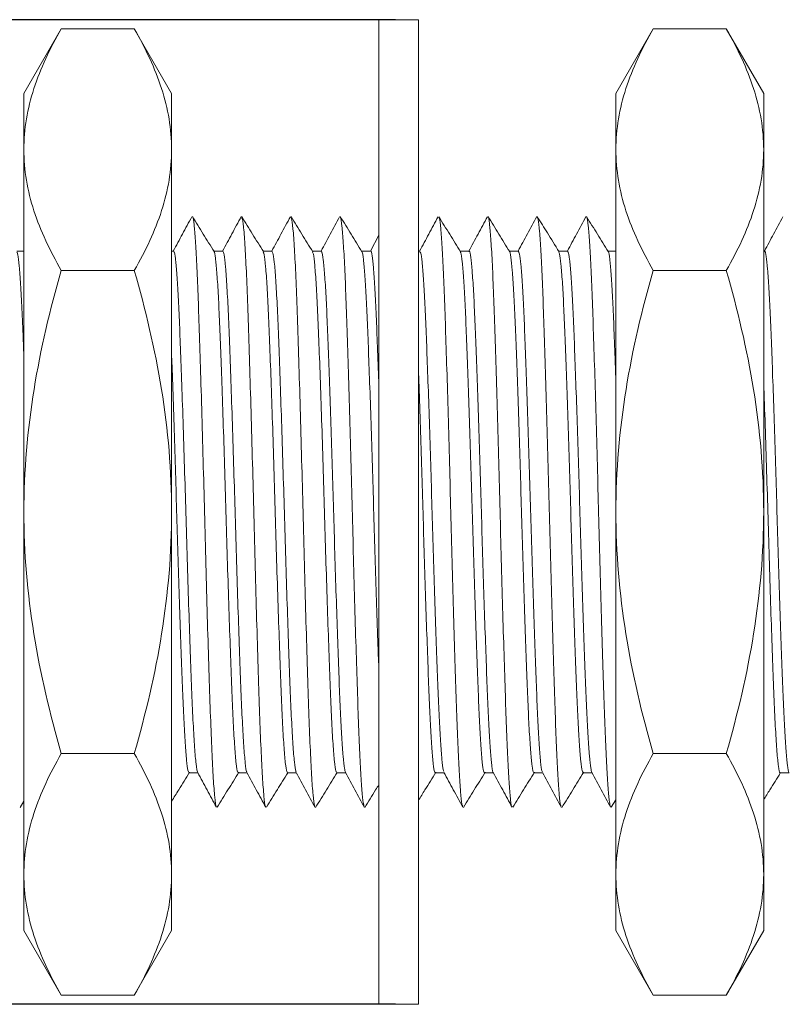
# Model space of a CAD drawing. Extents: x 130 to 286, y 96 to 265.
# Drawn here: x 205 to 220, y 96 to 116 of the extents above; entities that cross this region are included whole.
import ezdxf

# ---------------------------------------------------------------- set-up
doc = ezdxf.new("R2010")
doc.units = 0
doc.header["$LTSCALE"] = 0.1
doc.header["$MEASUREMENT"] = 0
doc.layers.get('0').update_dxf_attribs({"linetype": 'CONTINUOUS'})
doc.layers.get('Defpoints').update_dxf_attribs({"linetype": 'CONTINUOUS', "lineweight": 0})
doc.layers.add('レイヤー_1', color=160, linetype='CONTINUOUS')
doc.dimstyles.get("Standard").update_dxf_attribs({"dimtxt": 1.53, "dimasz": 0.98, "dimexe": 0.18, "dimexo": 0.0625, "dimgap": 0.09, "dimtad": 1, "dimtoh": 1, "dimzin": 0, "dimdsep": 46, "dimtxsty": 'STANDARD', "dimblk": 'OPEN30', "dimcen": 0.09, "dimclrd": 5, "dimclre": 5, "dimclrt": 5, "dimadec": 0, "dimazin": 0, "dimtfac": 1, "dimtofl": 0, "dimtmove": 0, "dimatfit": 3, "dimldrblk": 'OPEN30', "dimfxl": 1, "dimtolj": 1, "dimtzin": 0, "dimarcsym": 0})

# ---------------------------------------------------------------- blocks, each defined once
blk = doc.blocks.new('_Open30')
at = {"color": 0, "linetype": 'ByBlock', "lineweight": -2}
for p, q in [((-1, 0.268), (0, 0)), ((0, 0), (-1, -0.268)), ((0, 0), (-1, 0))]:
    blk.add_line(p, q, dxfattribs=at)
blk = doc.blocks.new('*D31')
at = {"layer": 'Defpoints', "color": 0}
for p in [(192.647, 115.647), (212.446, 115.647), (212.446, 95.647)]:
    blk.add_point(p, dxfattribs=at)
at = {"layer": 'レイヤー_1', "color": 5, "lineweight": -2}
for p, q in [((212.383, 115.647), (192.467, 115.647)), ((192.647, 96.627), (192.647, 114.667)), ((212.383, 95.647), (192.467, 95.647))]:
    blk.add_line(p, q, dxfattribs=at)
at = {"layer": 'レイヤー_1', "color": 5, "lineweight": -2, "xscale": 0.9800000000000002, "yscale": 0.9800000000000002, "zscale": 0.9800000000000002}
for p, rotation in [((192.647, 115.647), 90), ((192.647, 95.647), 270)]:
    blk.add_blockref('_Open30', p, dxfattribs=dict(at, rotation=rotation))
at = {"layer": 'レイヤー_1', "color": 5, "insert": (191.792, 105.647), "char_height": 1.53, "attachment_point": 5, "rotation": 90}
blk.add_mtext('\\A1;20.00', dxfattribs=at)

msp = doc.modelspace()

# ---------------------------------------------------------------- linework, layer by layer
at = {"color": 7, "linetype": 'Continuous', "lineweight": 15}
for p, q in [((212.846, 115.647), (212.046, 115.647)), ((212.046, 95.647), (212.046, 115.647)), ((212.846, 95.647), (212.846, 115.647)), ((205.598, 115.462), (204.838, 114.147)), ((205.598, 115.462), (207.079, 115.462)), ((207.838, 114.147), (207.079, 115.462)), ((217.615, 115.462), (216.856, 114.147)), ((219.096, 115.462), (217.615, 115.462)), ((219.856, 114.147), (219.096, 115.462)), ((204.838, 114.147), (204.838, 97.147)), ((207.838, 114.147), (207.838, 97.147)), ((216.856, 97.147), (216.856, 114.147)), ((219.856, 97.147), (219.856, 114.147)), ((212.046, 111.27), (211.872, 110.947)), ((204.838, 110.947), (204.694, 110.947)), ((207.876, 110.947), (207.838, 110.947)), ((208.876, 110.947), (208.694, 110.947)), ((209.876, 110.947), (209.694, 110.947)), ((210.876, 110.947), (210.694, 110.947)), ((211.876, 110.947), (211.694, 110.947)), ((212.876, 110.947), (212.846, 110.947)), ((213.876, 110.947), (213.694, 110.947)), ((214.876, 110.947), (214.694, 110.947)), ((215.876, 110.947), (215.694, 110.947)), ((216.856, 110.947), (216.694, 110.947)), ((219.876, 110.947), (219.856, 110.947)), ((205.598, 110.554), (207.079, 110.554)), ((219.096, 110.554), (217.615, 110.554)), ((205.598, 100.739), (207.079, 100.739)), ((219.096, 100.739), (217.615, 100.739)), ((208.19, 100.347), (208.372, 100.347)), ((209.191, 100.347), (209.372, 100.347)), ((210.19, 100.347), (210.372, 100.347)), ((211.19, 100.347), (211.372, 100.347)), ((213.19, 100.347), (213.372, 100.347)), ((214.191, 100.347), (214.372, 100.347)), ((215.191, 100.347), (215.372, 100.347)), ((216.19, 100.347), (216.372, 100.347)), ((220.191, 100.347), (220.372, 100.347)), ((216.762, 99.648), (216.856, 99.8)), ((204.76, 99.646), (204.838, 99.772)), ((204.838, 97.147), (205.598, 95.832)), ((207.079, 95.832), (207.838, 97.147)), ((216.856, 97.147), (217.615, 95.832)), ((219.096, 95.832), (219.856, 97.147)), ((205.598, 95.832), (207.079, 95.832)), ((219.096, 95.832), (217.615, 95.832)), ((212.046, 95.647), (212.846, 95.647))]:
    msp.add_line(p, q, dxfattribs=at)
for points, knots in [([(205.598, 115.462), (205.366, 115.06), (205.175, 114.656), (204.911, 113.839), (204.838, 113.426), (204.838, 113.008)], [0, 0, 0, 0, 0.5, 0.5, 1, 1, 1, 1]), ([(207.838, 113.008), (207.838, 113.216), (207.82, 113.425), (207.751, 113.839), (207.7, 114.045), (207.501, 114.658), (207.31, 115.061), (207.079, 115.462)], [0, 0, 0, 0, 0.25, 0.25, 0.5, 0.5, 1, 1, 1, 1]), ([(217.615, 115.462), (217.383, 115.06), (217.192, 114.656), (216.928, 113.839), (216.856, 113.426), (216.856, 113.008)], [0, 0, 0, 0, 0.5, 0.5, 1, 1, 1, 1]), ([(219.856, 113.008), (219.856, 113.216), (219.838, 113.425), (219.768, 113.839), (219.717, 114.045), (219.518, 114.658), (219.328, 115.061), (219.096, 115.462)], [0, 0, 0, 0, 0.25, 0.25, 0.5, 0.5, 1, 1, 1, 1]), ([(204.838, 113.008), (204.838, 112.8), (204.856, 112.591), (204.926, 112.177), (204.977, 111.971), (205.176, 111.358), (205.366, 110.955), (205.598, 110.554)], [0, 0, 0, 0, 0.25, 0.25, 0.5, 0.5, 1, 1, 1, 1]), ([(207.079, 110.554), (207.311, 110.956), (207.502, 111.36), (207.766, 112.177), (207.838, 112.59), (207.838, 113.008)], [0, 0, 0, 0, 0.5, 0.5, 1, 1, 1, 1]), ([(216.856, 113.008), (216.856, 112.8), (216.874, 112.591), (216.943, 112.177), (216.994, 111.971), (217.193, 111.358), (217.384, 110.955), (217.615, 110.554)], [0, 0, 0, 0, 0.25, 0.25, 0.5, 0.5, 1, 1, 1, 1]), ([(219.096, 110.554), (219.328, 110.956), (219.519, 111.36), (219.783, 112.177), (219.856, 112.59), (219.856, 113.008)], [0, 0, 0, 0, 0.5, 0.5, 1, 1, 1, 1]), ([(208.248, 111.645), (208.185, 111.527), (208.059, 111.295), (207.934, 111.062), (207.872, 110.947)], [0, 0, 0, 0, 0.5052785, 1, 1, 1, 1]), ([(208.7, 110.937), (208.626, 111.056), (208.48, 111.293), (208.333, 111.53), (208.259, 111.649)], [0, 0, 0, 0, 0.499959, 1, 1, 1, 1]), ([(208.747, 99.666), (208.745, 99.665), (208.734, 99.659), (208.713, 99.837), (208.683, 100.206), (208.654, 100.766), (208.627, 101.473), (208.599, 102.313), (208.569, 103.267), (208.54, 104.3), (208.512, 105.367), (208.485, 106.44), (208.456, 107.494), (208.427, 108.475), (208.399, 109.343), (208.374, 110.084), (208.348, 110.702), (208.32, 111.187), (208.292, 111.5), (208.272, 111.646), (208.261, 111.635), (208.259, 111.633)], [0, 0, 0, 0, 0.013302, 0.071825, 0.131005, 0.189881, 0.247551, 0.305577, 0.364617, 0.423724, 0.481942, 0.539479, 0.598239, 0.657435, 0.712479, 0.766408, 0.820924, 0.876295, 0.931738, 0.986466, 1, 1, 1, 1]), ([(209.25, 111.648), (209.186, 111.53), (209.061, 111.297), (208.935, 111.063), (208.872, 110.947)], [0, 0, 0, 0, 0.5030195, 1, 1, 1, 1]), ([(209.702, 110.935), (209.628, 111.053), (209.481, 111.29), (209.335, 111.528), (209.261, 111.646)], [0, 0, 0, 0, 0.499956, 1, 1, 1, 1]), ([(209.747, 99.669), (209.745, 99.669), (209.733, 99.667), (209.711, 99.856), (209.681, 100.24), (209.652, 100.81), (209.625, 101.526), (209.597, 102.375), (209.567, 103.336), (209.538, 104.372), (209.51, 105.44), (209.483, 106.513), (209.454, 107.565), (209.424, 108.561), (209.395, 109.455), (209.369, 110.225), (209.34, 110.853), (209.311, 111.312), (209.284, 111.584), (209.268, 111.615), (209.261, 111.628)], [0, 0, 0, 0, 0.017031, 0.075869, 0.135301, 0.194362, 0.252195, 0.310557, 0.369875, 0.429193, 0.487555, 0.545387, 0.604449, 0.663881, 0.722719, 0.78041, 0.839077, 0.898482, 0.957661, 1, 1, 1, 1]), ([(210.248, 111.645), (210.184, 111.527), (210.059, 111.294), (209.934, 111.062), (209.872, 110.947)], [0, 0, 0, 0, 0.5051876, 1, 1, 1, 1]), ([(210.702, 110.934), (210.628, 111.053), (210.481, 111.29), (210.335, 111.528), (210.261, 111.646)], [0, 0, 0, 0, 0.4999517, 1, 1, 1, 1]), ([(210.748, 99.669), (210.744, 99.672), (210.731, 99.682), (210.708, 99.883), (210.679, 100.274), (210.65, 100.854), (210.623, 101.58), (210.595, 102.437), (210.565, 103.405), (210.536, 104.444), (210.508, 105.514), (210.481, 106.586), (210.452, 107.636), (210.422, 108.626), (210.393, 109.512), (210.367, 110.272), (210.338, 110.891), (210.309, 111.337), (210.282, 111.593), (210.267, 111.616), (210.261, 111.625)], [0, 0, 0, 0, 0.025528, 0.080749, 0.140135, 0.199083, 0.256806, 0.315211, 0.374508, 0.433738, 0.49195, 0.549806, 0.608871, 0.668241, 0.726952, 0.784584, 0.843279, 0.902647, 0.961723, 1, 1, 1, 1]), ([(211.248, 111.644), (211.184, 111.527), (211.059, 111.294), (210.934, 111.062), (210.872, 110.947)], [0, 0, 0, 0, 0.505605, 1, 1, 1, 1]), ([(211.702, 110.934), (211.629, 111.052), (211.482, 111.29), (211.335, 111.527), (211.262, 111.646)], [0, 0, 0, 0, 0.499954, 1, 1, 1, 1]), ([(211.748, 99.658), (211.74, 99.681), (211.724, 99.729), (211.697, 100.008), (211.67, 100.445), (211.643, 101.03), (211.618, 101.739), (211.591, 102.56), (211.563, 103.476), (211.536, 104.452), (211.51, 105.453), (211.484, 106.458), (211.457, 107.447), (211.429, 108.391), (211.402, 109.251), (211.377, 110.005), (211.351, 110.638), (211.323, 111.139), (211.295, 111.472), (211.275, 111.634), (211.264, 111.63), (211.262, 111.629)], [0, 0, 0, 0, 0.047566, 0.103131, 0.158839, 0.213895, 0.267966, 0.322988, 0.378688, 0.43427, 0.488951, 0.543156, 0.598483, 0.654232, 0.709605, 0.763867, 0.818471, 0.874022, 0.929736, 0.98482, 1, 1, 1, 1]), ([(213.248, 111.644), (213.184, 111.527), (213.059, 111.294), (212.934, 111.062), (212.872, 110.947)], [0, 0, 0, 0, 0.505687, 1, 1, 1, 1]), ([(213.703, 110.932), (213.63, 111.051), (213.483, 111.288), (213.336, 111.525), (213.263, 111.644)], [0, 0, 0, 0, 0.499964, 1, 1, 1, 1]), ([(213.746, 99.671), (213.741, 99.681), (213.727, 99.709), (213.703, 99.945), (213.675, 100.351), (213.648, 100.911), (213.623, 101.597), (213.596, 102.398), (213.569, 103.299), (213.541, 104.267), (213.514, 105.265), (213.489, 106.27), (213.462, 107.264), (213.435, 108.22), (213.407, 109.098), (213.381, 109.873), (213.356, 110.529), (213.328, 111.057), (213.301, 111.422), (213.279, 111.613), (213.266, 111.621), (213.263, 111.624)], [0, 0, 0, 0, 0.034756, 0.090488, 0.146513, 0.20203, 0.256434, 0.311523, 0.367437, 0.423385, 0.47857, 0.532937, 0.588377, 0.644391, 0.700176, 0.754953, 0.80958, 0.865292, 0.92132, 0.976861, 1, 1, 1, 1]), ([(214.248, 111.645), (214.185, 111.527), (214.059, 111.295), (213.934, 111.062), (213.872, 110.947)], [0, 0, 0, 0, 0.505274, 1, 1, 1, 1]), ([(214.7, 110.936), (214.627, 111.055), (214.48, 111.292), (214.333, 111.529), (214.26, 111.648)], [0, 0, 0, 0, 0.499962, 1, 1, 1, 1]), ([(214.748, 99.656), (214.747, 99.655), (214.738, 99.645), (214.719, 99.785), (214.691, 100.086), (214.664, 100.563), (214.637, 101.175), (214.612, 101.91), (214.585, 102.753), (214.557, 103.686), (214.53, 104.67), (214.504, 105.674), (214.478, 106.677), (214.451, 107.659), (214.423, 108.588), (214.396, 109.426), (214.371, 110.155), (214.345, 110.759), (214.317, 111.229), (214.289, 111.522), (214.271, 111.655), (214.261, 111.641), (214.26, 111.639)], [0, 0, 0, 0, 0.004717, 0.059432, 0.114901, 0.170338, 0.224957, 0.278897, 0.333939, 0.389486, 0.444742, 0.498937, 0.553209, 0.608501, 0.66404, 0.719033, 0.772946, 0.827629, 0.883088, 0.938537, 0.993188, 1, 1, 1, 1]), ([(215.25, 111.648), (215.187, 111.53), (215.061, 111.297), (214.935, 111.063), (214.872, 110.947)], [0, 0, 0, 0, 0.502958, 1, 1, 1, 1]), ([(215.702, 110.934), (215.623, 111.062), (215.476, 111.299), (215.329, 111.536), (215.261, 111.646)], [0, 0, 0, 0, 0.5381701, 1, 1, 1, 1]), ([(215.747, 99.67), (215.743, 99.674), (215.73, 99.686), (215.708, 99.887), (215.68, 100.262), (215.653, 100.796), (215.627, 101.459), (215.601, 102.24), (215.574, 103.124), (215.546, 104.082), (215.519, 105.077), (215.494, 106.082), (215.467, 107.08), (215.44, 108.045), (215.412, 108.941), (215.386, 109.736), (215.361, 110.416), (215.333, 110.969), (215.306, 111.366), (215.281, 111.595), (215.267, 111.618), (215.262, 111.628)], [0, 0, 0, 0, 0.026214, 0.081543, 0.137312, 0.192724, 0.247031, 0.301626, 0.357184, 0.412925, 0.468053, 0.522151, 0.577139, 0.632844, 0.688473, 0.743237, 0.797423, 0.852729, 0.908497, 0.963929, 1, 1, 1, 1]), ([(216.248, 111.646), (216.185, 111.528), (216.059, 111.295), (215.934, 111.062), (215.872, 110.947)], [0, 0, 0, 0, 0.504508, 1, 1, 1, 1]), ([(216.702, 110.935), (216.628, 111.053), (216.481, 111.29), (216.334, 111.528), (216.261, 111.646)], [0, 0, 0, 0, 0.499952, 1, 1, 1, 1]), ([(216.748, 99.656), (216.74, 99.681), (216.723, 99.733), (216.696, 100.02), (216.669, 100.462), (216.642, 101.051), (216.617, 101.763), (216.59, 102.588), (216.562, 103.506), (216.535, 104.484), (216.509, 105.485), (216.483, 106.49), (216.456, 107.478), (216.429, 108.42), (216.401, 109.277), (216.376, 110.027), (216.35, 110.656), (216.322, 111.153), (216.295, 111.48), (216.274, 111.637), (216.263, 111.632), (216.261, 111.63)], [0, 0, 0, 0, 0.049501, 0.105008, 0.160632, 0.21558, 0.269579, 0.32456, 0.380193, 0.435684, 0.49025, 0.544411, 0.599689, 0.655363, 0.710637, 0.764794, 0.819367, 0.874859, 0.930491, 0.985468, 1, 1, 1, 1]), ([(220.248, 111.645), (220.185, 111.527), (220.059, 111.295), (219.934, 111.062), (219.872, 110.947)], [0, 0, 0, 0, 0.5053109, 1, 1, 1, 1]), ([(204.838, 108.794), (204.834, 108.92), (204.82, 109.283), (204.8, 109.786), (204.772, 110.292), (204.745, 110.66), (204.719, 110.883), (204.704, 110.914), (204.698, 110.928)], [0, 0, 0, 0, 0.098118, 0.284469, 0.474502, 0.666501, 0.857718, 1, 1, 1, 1]), ([(207.876, 110.929), (207.879, 110.933), (207.892, 110.946), (207.913, 110.812), (207.941, 110.531), (207.969, 110.103), (207.995, 109.555), (208.02, 108.9), (208.048, 108.133), (208.077, 107.267), (208.106, 106.335), (208.133, 105.388), (208.161, 104.447), (208.191, 103.536), (208.22, 102.694), (208.248, 101.954), (208.275, 101.332), (208.304, 100.84), (208.334, 100.516), (208.355, 100.361), (208.366, 100.366), (208.367, 100.367)], [0, 0, 0, 0, 0.023645, 0.077961, 0.132988, 0.187942, 0.242047, 0.295571, 0.350201, 0.408952, 0.46727, 0.524374, 0.582154, 0.640816, 0.699413, 0.757002, 0.814238, 0.872672, 0.931407, 0.989489, 1, 1, 1, 1]), ([(209.191, 100.367), (209.186, 100.364), (209.172, 100.353), (209.148, 100.519), (209.118, 100.851), (209.089, 101.346), (209.062, 101.972), (209.034, 102.715), (209.005, 103.558), (208.975, 104.47), (208.947, 105.412), (208.92, 106.36), (208.891, 107.29), (208.862, 108.155), (208.834, 108.919), (208.809, 109.572), (208.783, 110.116), (208.755, 110.542), (208.728, 110.815), (208.708, 110.943), (208.698, 110.933), (208.696, 110.932)], [0, 0, 0, 0, 0.029469, 0.087177, 0.145533, 0.203589, 0.260456, 0.317674, 0.375892, 0.434175, 0.491583, 0.548319, 0.60626, 0.664632, 0.718909, 0.772088, 0.825843, 0.880444, 0.935116, 0.989081, 1, 1, 1, 1]), ([(208.876, 110.945), (208.885, 110.93), (208.903, 110.901), (208.932, 110.645), (208.961, 110.236), (208.99, 109.68), (209.017, 108.999), (209.045, 108.209), (209.075, 107.329), (209.104, 106.4), (209.131, 105.453), (209.159, 104.51), (209.189, 103.596), (209.218, 102.749), (209.246, 102.001), (209.273, 101.371), (209.302, 100.869), (209.332, 100.533), (209.354, 100.368), (209.365, 100.37), (209.367, 100.37)], [0, 0, 0, 0, 0.05578, 0.114297, 0.173039, 0.23105, 0.288097, 0.346278, 0.405047, 0.463449, 0.520635, 0.578345, 0.637001, 0.695656, 0.753367, 0.810553, 0.868955, 0.927724, 0.985905, 1, 1, 1, 1]), ([(210.19, 100.367), (210.185, 100.364), (210.171, 100.358), (210.146, 100.536), (210.116, 100.881), (210.087, 101.385), (210.06, 102.019), (210.032, 102.77), (210.003, 103.619), (209.973, 104.534), (209.945, 105.477), (209.918, 106.424), (209.889, 107.353), (209.859, 108.231), (209.831, 109.019), (209.804, 109.696), (209.775, 110.249), (209.746, 110.652), (209.719, 110.887), (209.704, 110.913), (209.698, 110.923)], [0, 0, 0, 0, 0.033511, 0.091508, 0.150092, 0.208309, 0.265315, 0.322843, 0.381313, 0.439783, 0.497312, 0.554317, 0.612535, 0.671118, 0.729115, 0.785982, 0.84381, 0.902366, 0.960699, 1, 1, 1, 1]), ([(209.876, 110.94), (209.884, 110.929), (209.901, 110.908), (209.93, 110.667), (209.959, 110.269), (209.988, 109.722), (210.015, 109.05), (210.043, 108.266), (210.073, 107.392), (210.102, 106.465), (210.129, 105.518), (210.157, 104.574), (210.187, 103.657), (210.216, 102.804), (210.244, 102.049), (210.271, 101.41), (210.3, 100.899), (210.329, 100.556), (210.352, 100.382), (210.364, 100.374), (210.367, 100.372)], [0, 0, 0, 0, 0.051765, 0.110182, 0.168888, 0.226929, 0.283917, 0.341974, 0.400682, 0.459088, 0.516298, 0.573861, 0.632431, 0.691066, 0.74882, 0.805898, 0.86419, 0.922913, 0.977518, 1, 1, 1, 1]), ([(211.19, 100.36), (211.184, 100.363), (211.169, 100.37), (211.143, 100.561), (211.114, 100.911), (211.085, 101.424), (211.058, 102.067), (211.03, 102.825), (211.001, 103.68), (210.971, 104.598), (210.943, 105.542), (210.916, 106.489), (210.887, 107.415), (210.857, 108.288), (210.829, 109.069), (210.802, 109.738), (210.773, 110.282), (210.744, 110.673), (210.718, 110.895), (210.703, 110.914), (210.698, 110.922)], [0, 0, 0, 0, 0.041059, 0.095544, 0.15414, 0.212304, 0.269258, 0.326886, 0.385394, 0.443835, 0.501273, 0.558358, 0.616637, 0.675218, 0.733147, 0.790011, 0.847926, 0.906503, 0.964793, 1, 1, 1, 1]), ([(210.876, 110.929), (210.88, 110.932), (210.894, 110.939), (210.917, 110.788), (210.944, 110.489), (210.972, 110.046), (210.998, 109.486), (211.023, 108.819), (211.051, 108.059), (211.078, 107.225), (211.105, 106.351), (211.131, 105.465), (211.157, 104.581), (211.185, 103.72), (211.212, 102.912), (211.239, 102.189), (211.264, 101.564), (211.291, 101.05), (211.318, 100.666), (211.344, 100.424), (211.36, 100.383), (211.367, 100.365)], [0, 0, 0, 0, 0.029778, 0.084187, 0.139219, 0.194089, 0.248025, 0.301622, 0.356317, 0.411383, 0.466032, 0.519573, 0.573585, 0.628486, 0.683503, 0.737851, 0.79126, 0.845642, 0.900667, 0.955552, 1, 1, 1, 1]), ([(212.046, 102.415), (212.039, 102.588), (212.024, 102.999), (211.999, 103.745), (211.971, 104.605), (211.945, 105.489), (211.92, 106.376), (211.892, 107.248), (211.865, 108.081), (211.837, 108.839), (211.812, 109.503), (211.786, 110.06), (211.758, 110.5), (211.731, 110.791), (211.711, 110.931), (211.7, 110.928), (211.698, 110.928)], [0, 0, 0, 0, 0.0561417, 0.1340953, 0.211885, 0.2884132, 0.3642753, 0.4417071, 0.5197306, 0.5972282, 0.6731696, 0.7495901, 0.827335, 0.9053102, 0.9824023, 1, 1, 1, 1]), ([(211.876, 110.938), (211.877, 110.941), (211.887, 110.963), (211.905, 110.865), (211.933, 110.632), (211.961, 110.24), (211.988, 109.728), (212.013, 109.098), (212.032, 108.576), (212.044, 108.245), (212.046, 108.183)], [0, 0, 0, 0, 0.023083, 0.178691, 0.336985, 0.495738, 0.652683, 0.806761, 0.963474, 1, 1, 1, 1]), ([(212.876, 110.933), (212.882, 110.931), (212.897, 110.925), (212.922, 110.743), (212.949, 110.416), (212.977, 109.95), (213.002, 109.369), (213.028, 108.684), (213.056, 107.907), (213.083, 107.063), (213.11, 106.186), (213.135, 105.298), (213.162, 104.418), (213.19, 103.563), (213.217, 102.769), (213.244, 102.064), (213.269, 101.459), (213.296, 100.967), (213.324, 100.61), (213.347, 100.406), (213.361, 100.383), (213.366, 100.374)], [0, 0, 0, 0, 0.039986, 0.094701, 0.149896, 0.20478, 0.258594, 0.312556, 0.367512, 0.422693, 0.477309, 0.530867, 0.585231, 0.640347, 0.69543, 0.7497, 0.803295, 0.857986, 0.913178, 0.968081, 1, 1, 1, 1]), ([(214.191, 100.348), (214.182, 100.361), (214.165, 100.388), (214.138, 100.616), (214.11, 100.979), (214.083, 101.474), (214.058, 102.082), (214.031, 102.79), (214.004, 103.586), (213.976, 104.442), (213.95, 105.323), (213.925, 106.21), (213.897, 107.087), (213.87, 107.929), (213.842, 108.704), (213.816, 109.386), (213.791, 109.964), (213.764, 110.428), (213.736, 110.747), (213.714, 110.913), (213.702, 110.92), (213.699, 110.922)], [0, 0, 0, 0, 0.05306, 0.107865, 0.16296, 0.217554, 0.271054, 0.325227, 0.380213, 0.43523, 0.489499, 0.542961, 0.59748, 0.652563, 0.707422, 0.761288, 0.815007, 0.869793, 0.92489, 0.979509, 1, 1, 1, 1]), ([(213.876, 110.931), (213.879, 110.935), (213.89, 110.953), (213.911, 110.833), (213.938, 110.569), (213.966, 110.154), (213.992, 109.618), (214.017, 108.974), (214.045, 108.233), (214.072, 107.412), (214.1, 106.544), (214.125, 105.659), (214.151, 104.773), (214.178, 103.905), (214.206, 103.083), (214.233, 102.339), (214.258, 101.692), (214.285, 101.154), (214.312, 100.733), (214.34, 100.471), (214.358, 100.349), (214.367, 100.357), (214.367, 100.357)], [0, 0, 0, 0, 0.018003, 0.07219, 0.127167, 0.182156, 0.236374, 0.289828, 0.344354, 0.399422, 0.454245, 0.508055, 0.56179, 0.616576, 0.671651, 0.726226, 0.779708, 0.833862, 0.888828, 0.943827, 0.998077, 1, 1, 1, 1]), ([(215.191, 100.364), (215.187, 100.36), (215.175, 100.344), (215.154, 100.471), (215.127, 100.744), (215.099, 101.167), (215.072, 101.708), (215.047, 102.359), (215.02, 103.104), (214.993, 103.929), (214.965, 104.798), (214.939, 105.684), (214.914, 106.569), (214.886, 107.435), (214.859, 108.254), (214.832, 108.993), (214.806, 109.634), (214.78, 110.166), (214.752, 110.579), (214.725, 110.835), (214.706, 110.95), (214.697, 110.939), (214.696, 110.938)], [0, 0, 0, 0, 0.020851, 0.074807, 0.129508, 0.184177, 0.238039, 0.291231, 0.345511, 0.400288, 0.454778, 0.508223, 0.561742, 0.616268, 0.671038, 0.725269, 0.778434, 0.832359, 0.88705, 0.941731, 0.995624, 1, 1, 1, 1]), ([(214.876, 110.942), (214.884, 110.932), (214.9, 110.91), (214.927, 110.693), (214.955, 110.338), (214.982, 109.85), (215.007, 109.248), (215.033, 108.545), (215.061, 107.753), (215.089, 106.9), (215.115, 106.02), (215.14, 105.132), (215.167, 104.255), (215.195, 103.409), (215.222, 102.63), (215.248, 101.942), (215.274, 101.358), (215.301, 100.888), (215.329, 100.56), (215.351, 100.386), (215.363, 100.376), (215.367, 100.373)], [0, 0, 0, 0, 0.050077, 0.104858, 0.159972, 0.214628, 0.268178, 0.322299, 0.377275, 0.432326, 0.486669, 0.540132, 0.594612, 0.649699, 0.704605, 0.758559, 0.812228, 0.866989, 0.922104, 0.976784, 1, 1, 1, 1]), ([(216.19, 100.358), (216.184, 100.363), (216.168, 100.373), (216.143, 100.564), (216.115, 100.9), (216.088, 101.373), (216.062, 101.96), (216.036, 102.65), (216.009, 103.431), (215.981, 104.279), (215.954, 105.157), (215.929, 106.044), (215.903, 106.924), (215.875, 107.776), (215.847, 108.566), (215.821, 109.266), (215.796, 109.864), (215.769, 110.35), (215.741, 110.699), (215.717, 110.897), (215.703, 110.916), (215.698, 110.924)], [0, 0, 0, 0, 0.042794, 0.097317, 0.152274, 0.20688, 0.260395, 0.314195, 0.368944, 0.423874, 0.478199, 0.531509, 0.585697, 0.640591, 0.695409, 0.749376, 0.802773, 0.857273, 0.912229, 0.966855, 1, 1, 1, 1]), ([(215.876, 110.929), (215.88, 110.932), (215.893, 110.941), (215.916, 110.795), (215.943, 110.501), (215.971, 110.062), (215.997, 109.505), (216.022, 108.842), (216.05, 108.084), (216.077, 107.252), (216.105, 106.38), (216.13, 105.493), (216.156, 104.609), (216.184, 103.747), (216.211, 102.937), (216.238, 102.21), (216.263, 101.583), (216.29, 101.064), (216.318, 100.676), (216.344, 100.428), (216.36, 100.384), (216.368, 100.363)], [0, 0, 0, 0, 0.028054, 0.082428, 0.13745, 0.192334, 0.246308, 0.299871, 0.354539, 0.409603, 0.464274, 0.517841, 0.571809, 0.626691, 0.681714, 0.736093, 0.789499, 0.843844, 0.898859, 0.953757, 1, 1, 1, 1]), ([(216.856, 108.321), (216.849, 108.501), (216.834, 108.933), (216.811, 109.52), (216.785, 110.076), (216.757, 110.512), (216.73, 110.798), (216.71, 110.935), (216.699, 110.93), (216.698, 110.929)], [0, 0, 0, 0, 0.119279, 0.285636, 0.453268, 0.623729, 0.794617, 0.963493, 1, 1, 1, 1]), ([(219.876, 110.934), (219.878, 110.938), (219.888, 110.959), (219.908, 110.852), (219.935, 110.605), (219.963, 110.203), (219.99, 109.68), (220.015, 109.046), (220.042, 108.315), (220.069, 107.501), (220.097, 106.637), (220.123, 105.752), (220.148, 104.866), (220.176, 103.995), (220.203, 103.166), (220.23, 102.413), (220.256, 101.755), (220.282, 101.205), (220.31, 100.771), (220.337, 100.491), (220.356, 100.358), (220.366, 100.363), (220.367, 100.363)], [0, 0, 0, 0, 0.012385, 0.066443, 0.121371, 0.176393, 0.230725, 0.284149, 0.338571, 0.393617, 0.448499, 0.502447, 0.556057, 0.610765, 0.665845, 0.720507, 0.774061, 0.828084, 0.882999, 0.938029, 0.99239, 1, 1, 1, 1]), ([(204.838, 105.647), (204.838, 106.477), (204.912, 107.318), (205.178, 108.957), (205.369, 109.761), (205.598, 110.554)], [0, 0, 0, 0, 0.5, 0.5, 1, 1, 1, 1]), ([(207.838, 105.647), (207.838, 106.477), (207.765, 107.318), (207.499, 108.957), (207.308, 109.761), (207.079, 110.554)], [0, 0, 0, 0, 0.5, 0.5, 1, 1, 1, 1]), ([(216.856, 105.647), (216.856, 106.477), (216.929, 107.318), (217.195, 108.957), (217.386, 109.761), (217.615, 110.554)], [0, 0, 0, 0, 0.5, 0.5, 1, 1, 1, 1]), ([(219.856, 105.647), (219.856, 106.477), (219.782, 107.318), (219.516, 108.957), (219.326, 109.761), (219.096, 110.554)], [0, 0, 0, 0, 0.5, 0.5, 1, 1, 1, 1]), ([(208.19, 100.354), (208.183, 100.362), (208.167, 100.379), (208.141, 100.586), (208.113, 100.934), (208.086, 101.417), (208.06, 102.013), (208.034, 102.711), (208.007, 103.499), (207.979, 104.35), (207.952, 105.23), (207.927, 106.117), (207.9, 106.997), (207.873, 107.839), (207.852, 108.448), (207.841, 108.737), (207.838, 108.796)], [0, 0, 0, 0, 0.066166, 0.142626, 0.219605, 0.296001, 0.370848, 0.446352, 0.523101, 0.600011, 0.675986, 0.750648, 0.82667, 0.903592, 0.980318, 1, 1, 1, 1]), ([(213.19, 100.364), (213.186, 100.362), (213.172, 100.356), (213.149, 100.511), (213.121, 100.813), (213.094, 101.259), (213.068, 101.822), (213.042, 102.491), (213.015, 103.253), (212.987, 104.089), (212.96, 104.963), (212.935, 105.849), (212.909, 106.734), (212.881, 107.589), (212.86, 108.221), (212.848, 108.529), (212.846, 108.598)], [0, 0, 0, 0, 0.044296, 0.121997, 0.200562, 0.278869, 0.355818, 0.432361, 0.510462, 0.589067, 0.667051, 0.743453, 0.820594, 0.898981, 0.977507, 1, 1, 1, 1]), ([(220.191, 100.363), (220.188, 100.358), (220.177, 100.336), (220.155, 100.463), (220.126, 100.752), (220.096, 101.212), (220.068, 101.806), (220.041, 102.522), (220.012, 103.342), (219.982, 104.242), (219.954, 105.178), (219.927, 106.128), (219.898, 107.06), (219.874, 107.806), (219.86, 108.198), (219.856, 108.319)], [0, 0, 0, 0, 0.022813, 0.107695, 0.193872, 0.279953, 0.364555, 0.448636, 0.534478, 0.620762, 0.706088, 0.789845, 0.875149, 0.961429, 1, 1, 1, 1]), ([(205.598, 100.739), (205.367, 101.537), (205.174, 102.355), (204.91, 103.994), (204.838, 104.818), (204.838, 105.647)], [0, 0, 0, 0, 0.5, 0.5, 1, 1, 1, 1]), ([(207.079, 100.739), (207.31, 101.537), (207.503, 102.355), (207.767, 103.994), (207.838, 104.818), (207.838, 105.647)], [0, 0, 0, 0, 0.5, 0.5, 1, 1, 1, 1]), ([(217.615, 100.739), (217.384, 101.537), (217.191, 102.355), (216.927, 103.994), (216.856, 104.818), (216.856, 105.647)], [0, 0, 0, 0, 0.5, 0.5, 1, 1, 1, 1]), ([(219.096, 100.739), (219.327, 101.537), (219.52, 102.355), (219.784, 103.994), (219.856, 104.818), (219.856, 105.647)], [0, 0, 0, 0, 0.5, 0.5, 1, 1, 1, 1]), ([(205.598, 100.739), (205.366, 100.338), (205.175, 99.934), (204.911, 99.116), (204.838, 98.704), (204.838, 98.286)], [0, 0, 0, 0, 0.5, 0.5, 1, 1, 1, 1]), ([(207.838, 98.286), (207.838, 98.494), (207.82, 98.703), (207.751, 99.117), (207.7, 99.322), (207.501, 99.935), (207.31, 100.339), (207.079, 100.739)], [0, 0, 0, 0, 0.25, 0.25, 0.5, 0.5, 1, 1, 1, 1]), ([(217.615, 100.739), (217.383, 100.338), (217.192, 99.934), (216.928, 99.116), (216.856, 98.704), (216.856, 98.286)], [0, 0, 0, 0, 0.5, 0.5, 1, 1, 1, 1]), ([(219.856, 98.286), (219.856, 98.494), (219.838, 98.703), (219.768, 99.117), (219.717, 99.322), (219.518, 99.935), (219.328, 100.339), (219.096, 100.739)], [0, 0, 0, 0, 0.25, 0.25, 0.5, 0.5, 1, 1, 1, 1]), ([(207.838, 99.772), (207.886, 99.849), (208.007, 100.045), (208.128, 100.241), (208.202, 100.359)], [0, 0, 0, 0, 0.393943, 1, 1, 1, 1]), ([(208.367, 100.355), (208.431, 100.237), (208.558, 100.002), (208.684, 99.767), (208.748, 99.649)], [0, 0, 0, 0, 0.499947, 1, 1, 1, 1]), ([(208.761, 99.648), (208.835, 99.767), (208.982, 100.004), (209.129, 100.241), (209.202, 100.36)], [0, 0, 0, 0, 0.500043, 1, 1, 1, 1]), ([(209.367, 100.355), (209.431, 100.237), (209.557, 100.002), (209.684, 99.767), (209.747, 99.65)], [0, 0, 0, 0, 0.499944, 1, 1, 1, 1]), ([(209.763, 99.651), (209.837, 99.77), (209.98, 100.002), (210.124, 100.234), (210.194, 100.347)], [0, 0, 0, 0, 0.511647, 1, 1, 1, 1]), ([(210.368, 100.354), (210.431, 100.237), (210.558, 100.002), (210.684, 99.766), (210.748, 99.649)], [0, 0, 0, 0, 0.499942, 1, 1, 1, 1]), ([(210.761, 99.647), (210.834, 99.765), (210.981, 100.003), (211.128, 100.24), (211.201, 100.358)], [0, 0, 0, 0, 0.5000347, 1, 1, 1, 1]), ([(211.368, 100.354), (211.431, 100.237), (211.558, 100.002), (211.684, 99.767), (211.748, 99.649)], [0, 0, 0, 0, 0.4999486, 1, 1, 1, 1]), ([(212.846, 99.784), (212.891, 99.857), (213.009, 100.049), (213.128, 100.24), (213.202, 100.359)], [0, 0, 0, 0, 0.380985, 1, 1, 1, 1]), ([(213.366, 100.357), (213.43, 100.239), (213.556, 100.004), (213.683, 99.769), (213.746, 99.652)], [0, 0, 0, 0, 0.499958, 1, 1, 1, 1]), ([(213.761, 99.647), (213.835, 99.766), (213.981, 100.003), (214.128, 100.241), (214.202, 100.359)], [0, 0, 0, 0, 0.500048, 1, 1, 1, 1]), ([(214.367, 100.355), (214.431, 100.237), (214.558, 100.002), (214.684, 99.767), (214.748, 99.649)], [0, 0, 0, 0, 0.4999451, 1, 1, 1, 1]), ([(214.762, 99.648), (214.835, 99.767), (214.982, 100.004), (215.129, 100.241), (215.202, 100.36)], [0, 0, 0, 0, 0.5000447, 1, 1, 1, 1]), ([(215.367, 100.355), (215.431, 100.238), (215.557, 100.002), (215.684, 99.767), (215.747, 99.65)], [0, 0, 0, 0, 0.4999445, 1, 1, 1, 1]), ([(215.761, 99.647), (215.835, 99.766), (215.981, 100.003), (216.128, 100.241), (216.202, 100.359)], [0, 0, 0, 0, 0.5000465, 1, 1, 1, 1]), ([(216.368, 100.354), (216.431, 100.237), (216.558, 100.002), (216.684, 99.767), (216.748, 99.649)], [0, 0, 0, 0, 0.4999413, 1, 1, 1, 1]), ([(219.856, 99.8), (219.898, 99.868), (220.01, 100.05), (220.123, 100.232), (220.194, 100.347)], [0, 0, 0, 0, 0.371682, 1, 1, 1, 1]), ([(211.759, 99.645), (211.832, 99.763), (211.928, 99.918), (212.024, 100.072), (212.046, 100.108)], [0, 0, 0, 0, 0.768566, 1, 1, 1, 1]), ([(204.838, 98.286), (204.838, 98.077), (204.856, 97.868), (204.926, 97.454), (204.977, 97.249), (205.176, 96.636), (205.366, 96.232), (205.598, 95.832)], [0, 0, 0, 0, 0.25, 0.25, 0.5, 0.5, 1, 1, 1, 1]), ([(207.079, 95.832), (207.311, 96.233), (207.502, 96.638), (207.766, 97.455), (207.838, 97.868), (207.838, 98.286)], [0, 0, 0, 0, 0.5, 0.5, 1, 1, 1, 1]), ([(216.856, 98.286), (216.856, 98.077), (216.874, 97.868), (216.943, 97.454), (216.994, 97.249), (217.193, 96.636), (217.384, 96.232), (217.615, 95.832)], [0, 0, 0, 0, 0.25, 0.25, 0.5, 0.5, 1, 1, 1, 1]), ([(219.096, 95.832), (219.328, 96.233), (219.519, 96.638), (219.783, 97.455), (219.856, 97.868), (219.856, 98.286)], [0, 0, 0, 0, 0.5, 0.5, 1, 1, 1, 1])]:
    msp.add_open_spline(points, degree=3, knots=knots, dxfattribs=at)

# ---------------------------------------------------------------- dimensions: what is measured, and where the dimension line sits
at = {"layer": 'レイヤー_1'}
dim = msp.add_linear_dim(base=(192.647, 115.647), p1=(212.446, 95.647), p2=(212.446, 115.647), angle=90, dimstyle='Standard', dxfattribs=at)
dim.commit()
dim.dimension.update_dxf_attribs({"geometry": '*D31', "text_midpoint": (191.792, 105.647)})

doc.saveas('drawing.dxf')
